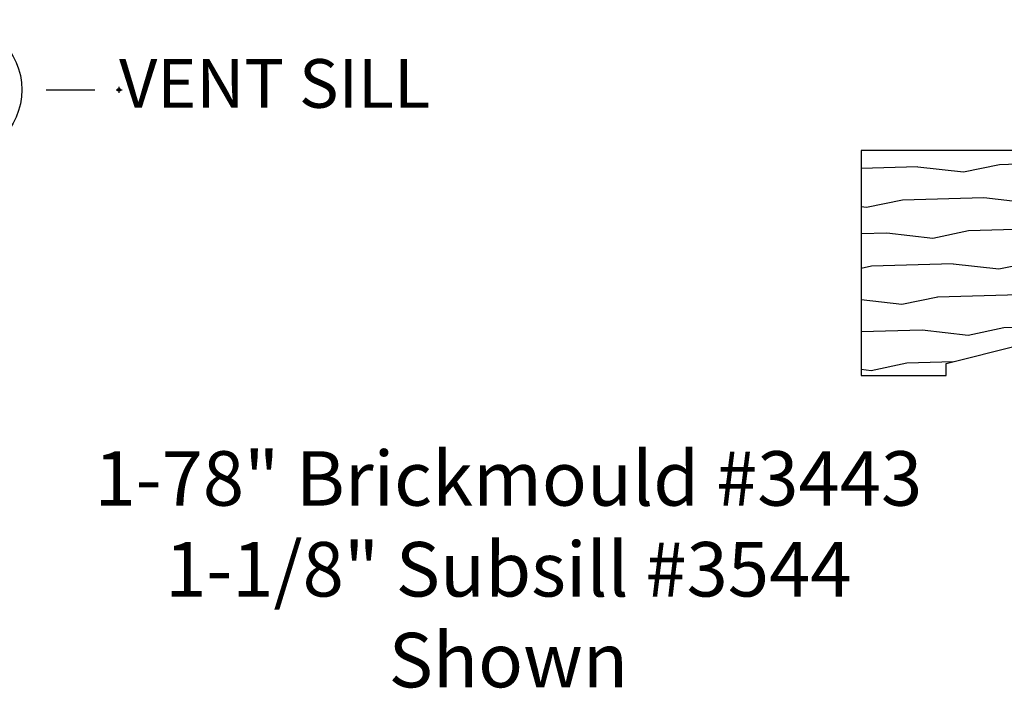
# Model space of a CAD drawing. Units: inches. Extents: x 1 to 210, y 1 to 143.
# Drawn here: x 154 to 160, y 41 to 45 of the extents above; entities that cross this region are included whole.
import ezdxf

# ---------------------------------------------------------------- set-up
doc = ezdxf.new("R2010")
doc.units = ezdxf.units.IN
doc.header["$MEASUREMENT"] = 0
doc.header["$PDMODE"] = 34
doc.header["$PDSIZE"] = 0.015
doc.layers.add('ZP-ANNO-NPLT', color=7, linetype='Continuous', plot=False)
for name, color, linetype in [('ZP-ANNO-TEXT', 255, 'Continuous'), ('ZP-ANNO-TITL', 44, 'Continuous'), ('ZP-SECT-WDHA', 11, 'Continuous'), ('ZP-SECT-WOOD', 104, 'Continuous')]:
    doc.layers.add(name, color=color, linetype=linetype)
doc.styles.get("Standard").update_dxf_attribs({"font": 'arial.ttf'})

# ---------------------------------------------------------------- blocks, each defined once
blk = doc.blocks.new('70EA 3445 1 7-8in Brickmould')
at = {"layer": 'ZP-SECT-WDHA'}
h = blk.add_hatch(dxfattribs=at)
h.set_pattern_fill('WOOD1', color=256, scale=0.375, angle=65, style=0, pattern_type=2)
h.set_pattern_definition([(281.8699, (-0.5541535752203117, 0.4989396846142462), (-0.2042853507354723, 1.336559948328127), [0.1875, -1.6875]), (271.5651, (-0.357104840287036, 0.6553143822516638), (0.1813841504556137, -0.4983471896202972), [0.41926275, -0.41926275]), (263.4349, (-0.1871721302176468, 0.57607345817528), (0.0229011122687382, -0.8382125830731528), [0.237171, -0.9486832499999999])])
h.paths.add_polyline_path([(0.1879999999999882, 1.186999999999998), (-0.9679999999999893, 1.186999999999998), (-0.9679999999999893, 0.75), (-0.9060000000000059, 0.75), (-0.8120000000000118, 0.375), (-0.75, 0.375), (-0.75, -0.6880000000000024), (0, -0.6880000000000024), (0, 0), (0.1880000000000166, 0.006565104664453258)])
at = {"layer": 'ZP-ANNO-NPLT'}
blk.add_point((0, 0), dxfattribs=at)
at = {"layer": 'ZP-SECT-WOOD'}
blk.add_lwpolyline([(0.1879999999999882, 1.186999999999998), (-0.9679999999999893, 1.186999999999998), (-0.9679999999999893, 0.75), (-0.9060000000000059, 0.75), (-0.8120000000000118, 0.375), (-0.75, 0.375), (-0.75, -0.6880000000000024), (0, -0.6880000000000024), (0, 0), (0.1880000000000166, 0.006565104664453258)], close=True, dxfattribs=at)
blk = doc.blocks.new('NG Cut Name Sill Vent (VS)')
at = {"layer": 'ZP-ANNO-NPLT'}
blk.add_point((0, 0), dxfattribs=at)
at = {"layer": 'ZP-ANNO-TITL'}
blk.add_lwpolyline([(-0.09375000000000089, 0), (-0.03125000000000089, 0)], dxfattribs=at)
blk.add_circle((-0.2150000000000012, 0), 0.09, dxfattribs=at)
at = {"layer": 'ZP-ANNO-TITL', "char_height": 0.0625}
for s, insert, width, attachment_point in [('VS', (-0.2150000000000012, 0), 0.1375, 5), ('VENT SILL', (0, 0), 1.125, 4)]:
    blk.add_mtext(s, dxfattribs=dict(at, insert=insert, width=width, attachment_point=attachment_point))

msp = doc.modelspace()

# ---------------------------------------------------------------- block references
at = {"xscale": 4, "yscale": 4, "zscale": 4}
msp.add_blockref('NG Cut Name Sill Vent (VS)', (155.0000000000001, 44.5), dxfattribs=at)
at = {"rotation": 89.99999999999999}
msp.add_blockref('70EA 3445 1 7-8in Brickmould', (160.0000000000001, 44.00000000000001), dxfattribs=at)

# ---------------------------------------------------------------- texts
at = {"layer": 'ZP-ANNO-TEXT', "insert": (157.0000000000001, 42), "char_height": 0.28, "width": 4.258715367800803, "attachment_point": 5}
msp.add_mtext('1-78" Brickmould #3443 1-1/8" Subsill #3544\\PShown', dxfattribs=at)

doc.saveas('drawing.dxf')
